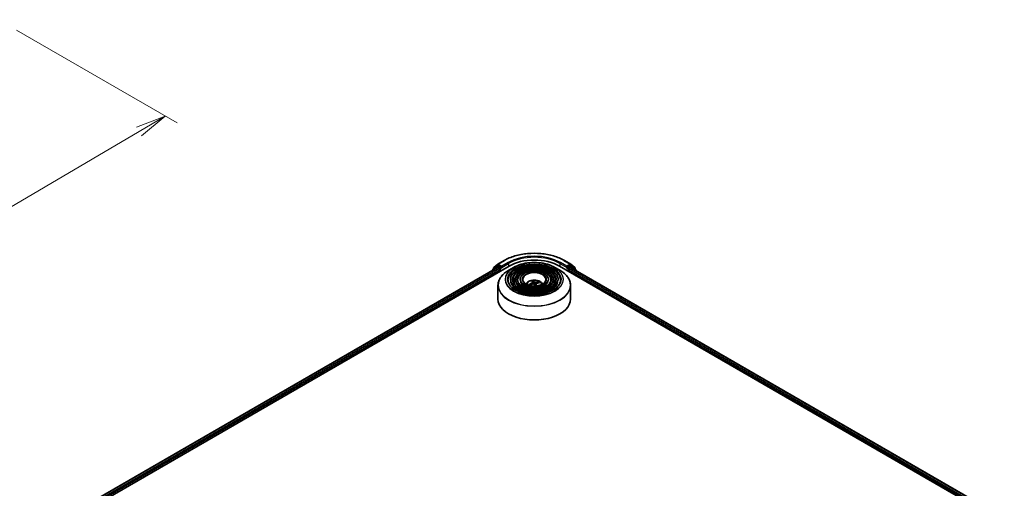
# Model space of a CAD drawing. Units: millimetres. Extents: x 36 to 7134, y 20 to 1144.
# Drawn here: x 319 to 523, y 458 to 555 of the extents above; entities that cross this region are included whole.
import ezdxf

# ---------------------------------------------------------------- set-up
doc = ezdxf.new("R2010")
doc.units = ezdxf.units.MM
doc.header["$LTSCALE"] = 2.5
doc.layers.get('Defpoints').update_dxf_attribs({"lineweight": 25})
for name, color, linetype, lineweight in [('Dimension (ISO)', 7, 'Continuous', 18), ('Visible (ISO)', 7, 'Continuous', 35), ('Visible Narrow (ISO)', 7, 'Continuous', 25)]:
    doc.layers.add(name, color=color, linetype=linetype, lineweight=lineweight)
doc.styles.add('Note Text (TK)', font='MS PGothic.ttf')
doc.dimstyles.new('Default - Method 1b (TK)', dxfattribs={"dimscale": 2.5, "dimtxt": 2.5, "dimasz": 2.5, "dimexe": 1, "dimexo": 1.5, "dimgap": 1, "dimtad": 1, "dimtoh": 1, "dimdsep": 46, "dimtxsty": 'Note Text (TK)', "dimblk": 'OPEN', "dimcen": 0.09, "dimdle": 5, "dimclrd": 100, "dimclre": 100, "dimclrt": 7, "dimadec": 1, "dimazin": 1, "dimtfac": 1, "dimtmove": 0, "dimatfit": 3, "dimldrblk": 'OPEN', "dimfxl": 1, "dimtolj": 1, "dimlwd": -1, "dimlwe": -1, "dimarcsym": 0})

# ---------------------------------------------------------------- blocks, each defined once
blk = doc.blocks.new('_Open')
at = {"color": 0, "linetype": 'ByBlock', "lineweight": -2}
for p, q in [((-1, 0.167), (0, 0)), ((-1, -0.167), (0, 0)), ((0, 0), (-1, 0))]:
    blk.add_line(p, q, dxfattribs=at)
blk = doc.blocks.new('*D22')
at = {"layer": 'Defpoints', "color": 0}
for p in [(314.82, 554.67), (349.27, 534.78), (206.67, 496.79)]:
    blk.add_point(p, dxfattribs=at)
at = {"layer": 'Dimension (ISO)', "color": 100}
for p, q in [((318.55, 552.52), (351.75, 533.35)), ((251.51, 477.18), (343.88, 531.61)), ((210.41, 494.63), (248.61, 472.57))]:
    blk.add_line(p, q, dxfattribs=at)
at = {"layer": 'Dimension (ISO)', "color": 100, "xscale": 6.25, "yscale": 6.25, "zscale": 6.25}
for p, rotation in [((349.27, 534.78), 30.50774795561069), ((246.12, 474.01), 210.5077479556107)]:
    blk.add_blockref('_Open', p, dxfattribs=dict(at, rotation=rotation))
at = {"layer": 'Dimension (ISO)', "color": 7, "insert": (291.29, 506.48), "char_height": 6.25, "attachment_point": 4, "rotation": 30.5077, "style": 'Note Text (TK)'}
blk.add_mtext('\\A1;{\\Q-29.492;\\W0.821;\\H0.816x;300}', dxfattribs=at)

msp = doc.modelspace()

# ---------------------------------------------------------------- linework, layer by layer
at = {"layer": 'Visible (ISO)'}
for p, q in [((418.0206, 504.1941), (419.3287, 504.9493)), ((431.7538, 504.9493), (433.0619, 504.1941)), ((328.4201, 450.7144), (420.344, 503.7867)), ((329.5658, 452.5123), (417.9145, 503.5205)), ((416.9413, 503.0152), (416.9413, 502.9586)), ((417.7895, 503.7724), (416.997, 503.1319)), ((417.1181, 503.2297), (417.1181, 503.3953)), ((417.1738, 503.512), (418.0013, 504.1808)), ((417.8088, 503.7856), (418.0563, 503.9285)), ((417.9895, 503.513), (418.3641, 503.2968)), ((418.7177, 503.5825), (418.1313, 503.9211)), ((418.4702, 503.113), (418.4702, 502.7048)), ((418.8237, 503.5213), (418.8237, 503.7662)), ((418.8502, 503.4553), (418.8548, 503.4526)), ((421.2779, 503.5093), (420.2587, 502.9209)), ((429.8046, 503.5093), (430.8238, 502.9209)), ((430.7385, 503.7867), (522.6624, 450.7144)), ((432.2277, 503.4526), (432.2324, 503.4553)), ((432.2588, 503.7662), (432.2588, 503.5213)), ((432.9512, 503.9211), (432.3648, 503.5825)), ((432.6123, 502.7048), (432.6123, 503.0314)), ((432.7184, 503.2151), (433.093, 503.4314)), ((433.2737, 503.7856), (433.0262, 503.9285)), ((433.0812, 504.1808), (433.9087, 503.512)), ((433.168, 503.4388), (521.446, 452.4715)), ((434.0855, 503.1319), (433.293, 503.7724)), ((433.9644, 503.3953), (433.9644, 503.2297)), ((434.1412, 502.8769), (434.1412, 503.0152)), ((420.6038, 500.9902), (420.6038, 500.8677)), ((421.6038, 500.9902), (421.6038, 500.8677)), ((422.6038, 500.9902), (422.6038, 500.8677)), ((425.3612, 500.1056), (425.2947, 500.6917)), ((428.4787, 500.9902), (428.4787, 500.8677)), ((429.4787, 500.9902), (429.4787, 500.8677)), ((430.4788, 500.9902), (430.4788, 500.8677)), ((418.0413, 499.8132), (418.0413, 496.9893)), ((424.6127, 499.8474), (424.5344, 499.968)), ((425.2396, 500.4015), (425.2727, 500.0932)), ((425.843, 500.1693), (425.7893, 499.6686)), ((426.4438, 500.4048), (426.3937, 500.2952)), ((433.0413, 499.8132), (433.0413, 496.9893))]:
    msp.add_line(p, q, dxfattribs=at)
for centre, start, end in [((417.0913, 503.0152), 128.948276, 180), ((417.2681, 503.3953), 128.948276, 180), ((417.8838, 503.6557), 120, 128.948276), ((418.0956, 504.0642), 120, 128.948276), ((432.9869, 504.0642), 51.051724, 60), ((433.1987, 503.6557), 51.051724, 60), ((433.8144, 503.3953), 0, 51.051724), ((433.9912, 503.0152), 0, 51.051724)]:
    msp.add_arc(centre, 0.15, start, end, dxfattribs=at)
for centre, major_axis, ratio, start_param, end_param in [((425.5413, 500.786), (7.35, 0), 0.57735027, 0.78539816, 2.35619449), ((417.9895, 503.3906), (-0.075, 0.1299), 0.57735027, 5.49778714, 6.28318531), ((418.1313, 503.7986), (-0.075, 0.1299), 0.57735027, 5.49778714, 6.28318531), ((418.3641, 503.1743), (-0.075, 0.1299), 0.57735027, 3.92699082, 5.49778714), ((418.9298, 503.5825), (-0.075, -0.1299), 0.57735027, 5.49778714, 7.06858347), ((432.1527, 503.5825), (0.075, -0.1299), 0.57735027, 5.49778714, 7.06858347), ((432.7184, 503.0926), (-0.075, -0.1299), 0.57735027, 3.92699082, 5.49778714), ((432.9512, 503.7986), (0.075, 0.1299), 0.57735027, 0, 0.78539816), ((433.093, 503.3089), (0.075, 0.1299), 0.57735027, 0, 0.78539816), ((425.6075, 497.6604), (-0.8486, 3.1365), 0.21016004, 5.73023146, 5.96921576), ((425.4777, 497.6307), (-0.5916, 3.1949), 0.38825293, 5.75473756, 5.99372185), ((425.5636, 497.6093), (-2.695, -1.815), 0.82087312, 3.89271726, 4.13170156), ((425.5703, 497.6108), (-2.3964, -2.1943), 0.79018661, 4.23095146, 4.46993575), ((425.5189, 497.6857), (2.8853, 1.4942), 0.72023434, 1.2894668, 1.5284511), ((425.6048, 497.6643), (1.0521, -3.0742), 0.28761415, 2.17744642, 2.35310967), ((425.475, 497.6346), (-0.3864, 3.2262), 0.31079883, 5.36567199, 5.55792128), ((425.5122, 497.6842), (2.6664, 1.8568), 0.68954783, 0.73921925, 0.97820354), ((425.5413, 496.9893), (7.5, 0), 0.57735027, 3.14159265, 6.28318531)]:
    msp.add_ellipse(centre, major_axis=major_axis, ratio=ratio, start_param=start_param, end_param=end_param, dxfattribs=at)
for points, knots in [([(419.3287, 504.9493), (419.9832, 505.3272), (420.7384, 505.6437), (422.3784, 506.1261), (423.2628, 506.2919), (425.0767, 506.4578), (426.0058, 506.4578), (427.8197, 506.2919), (428.7041, 506.1261), (430.3441, 505.6437), (431.0993, 505.3272), (431.7538, 504.9493)], [1.57079633, 1.57079633, 1.57079633, 1.57079633, 1.88495559, 1.88495559, 2.19911486, 2.19911486, 2.51327412, 2.51327412, 2.82743339, 2.82743339, 3.14159265, 3.14159265, 3.14159265, 3.14159265]), ([(421.2779, 503.5093), (421.727, 503.7686), (422.2452, 503.9858), (423.3706, 504.3169), (423.9776, 504.4307), (425.2224, 504.5445), (425.8601, 504.5445), (427.1049, 504.4307), (427.7119, 504.3169), (428.8373, 503.9858), (429.3555, 503.7686), (429.8046, 503.5093)], [3.14159265, 3.14159265, 3.14159265, 3.14159265, 3.45575192, 3.45575192, 3.76991118, 3.76991118, 4.08407045, 4.08407045, 4.39822972, 4.39822972, 4.71238898, 4.71238898, 4.71238898, 4.71238898]), ([(418.0413, 499.8132), (418.0413, 500.046), (418.073, 500.2788), (418.1988, 500.7373), (418.2928, 500.9631), (418.5398, 501.4019), (418.6927, 501.6149), (419.053, 502.0232), (419.2604, 502.2185), (419.7243, 502.5871), (419.9808, 502.7604), (420.2587, 502.9209)], [2.35619449, 2.35619449, 2.35619449, 2.35619449, 2.513274123, 2.513274123, 2.670353756, 2.670353756, 2.827433388, 2.827433388, 2.984513021, 2.984513021, 3.141592654, 3.141592654, 3.141592654, 3.141592654]), ([(418.7177, 503.5825), (418.7311, 503.5748), (418.7453, 503.5634), (418.7723, 503.5362), (418.7852, 503.5205), (418.8037, 503.4985), (418.8105, 503.4905), (418.8241, 503.4759), (418.8308, 503.4694), (418.8414, 503.4609), (418.8458, 503.4579), (418.8502, 503.4553)], [0.1851472285, 0.1851472285, 0.1851472285, 0.1851472285, 0.1965284229, 0.1965284229, 0.2079096173, 0.2079096173, 0.2138595936, 0.2138595936, 0.2198095698, 0.2198095698, 0.2238749427, 0.2238749427, 0.2238749427, 0.2238749427]), ([(430.4788, 500.9902), (430.4788, 501.2944), (430.3967, 501.598), (430.0775, 502.178), (429.8368, 502.4535), (429.2183, 502.9499), (428.8376, 503.1696), (427.9774, 503.5275), (427.498, 503.6654), (426.49, 503.8461), (425.9618, 503.889), (424.9091, 503.8758), (424.3848, 503.8199), (423.3921, 503.6144), (422.9238, 503.4649), (422.0899, 503.0858), (421.7245, 502.8562), (421.136, 502.3381), (420.9124, 502.0495), (420.6613, 501.5001), (420.6038, 501.2453), (420.6038, 500.9902)], [0.78539816, 0.78539816, 0.78539816, 0.78539816, 1.09306687, 1.09306687, 1.40896743, 1.40896743, 1.73176475, 1.73176475, 2.05509668, 2.05509668, 2.37784979, 2.37784979, 2.70038193, 2.70038193, 3.02320057, 3.02320057, 3.34659335, 3.34659335, 3.66897943, 3.66897943, 3.92699082, 3.92699082, 3.92699082, 3.92699082]), ([(429.4787, 500.9902), (429.4787, 501.2328), (429.4138, 501.475), (429.1615, 501.9379), (428.9708, 502.1581), (428.4798, 502.5556), (428.1766, 502.7318), (427.4912, 503.0191), (427.109, 503.1299), (426.3055, 503.2753), (425.8843, 503.31), (425.0449, 503.3005), (424.6267, 503.2562), (423.8345, 503.0929), (423.4605, 502.9738), (422.794, 502.6712), (422.5016, 502.4875), (422.0303, 502.0723), (421.8509, 501.8407), (421.6499, 501.3994), (421.6038, 501.1949), (421.6038, 500.9902)], [0.78539816, 0.78539816, 0.78539816, 0.78539816, 1.09012593, 1.09012593, 1.40481656, 1.40481656, 1.7282556, 1.7282556, 2.05244883, 2.05244883, 2.37591792, 2.37591792, 2.69910474, 2.69910474, 3.02264859, 3.02264859, 3.34690874, 3.34690874, 3.66986221, 3.66986221, 3.92699082, 3.92699082, 3.92699082, 3.92699082]), ([(428.4787, 500.9902), (428.4787, 501.1713), (428.4309, 501.3519), (428.2455, 501.698), (428.1047, 501.8627), (427.7413, 502.1613), (427.5156, 502.294), (427.0051, 502.5107), (426.7202, 502.5943), (426.1209, 502.7045), (425.8069, 502.7311), (425.1807, 502.7251), (424.8686, 502.6926), (424.2768, 502.5715), (423.9972, 502.4828), (423.498, 502.2565), (423.2785, 502.1189), (422.9245, 501.8066), (422.7893, 501.6319), (422.6384, 501.2987), (422.6038, 501.1445), (422.6038, 500.9902)], [0.78539816, 0.78539816, 0.78539816, 0.78539816, 1.08534622, 1.08534622, 1.39787131, 1.39787131, 1.72231586, 1.72231586, 2.04796923, 2.04796923, 2.37265726, 2.37265726, 2.6969553, 2.6969553, 3.02172675, 3.02172675, 3.34744967, 3.34744967, 3.67131946, 3.67131946, 3.92699082, 3.92699082, 3.92699082, 3.92699082]), ([(430.8238, 502.9209), (431.1017, 502.7604), (431.3582, 502.5871), (431.8221, 502.2185), (432.0295, 502.0232), (432.3898, 501.6149), (432.5427, 501.4019), (432.7897, 500.9631), (432.8837, 500.7373), (433.0095, 500.2788), (433.0413, 500.046), (433.0413, 499.8132)], [4.71238898, 4.71238898, 4.71238898, 4.71238898, 4.869468613, 4.869468613, 5.026548246, 5.026548246, 5.183627878, 5.183627878, 5.340707511, 5.340707511, 5.497787144, 5.497787144, 5.497787144, 5.497787144]), ([(432.2324, 503.4553), (432.2367, 503.4579), (432.2411, 503.4609), (432.2517, 503.4694), (432.2584, 503.4759), (432.272, 503.4905), (432.2788, 503.4985), (432.2973, 503.5205), (432.3102, 503.5362), (432.3372, 503.5634), (432.3514, 503.5748), (432.3648, 503.5825)], [0.0229880286, 0.0229880286, 0.0229880286, 0.0229880286, 0.0270534015, 0.0270534015, 0.0330033777, 0.0330033777, 0.038953354, 0.038953354, 0.0503345484, 0.0503345484, 0.0617157428, 0.0617157428, 0.0617157428, 0.0617157428]), ([(430.9788, 500.9902), (430.9788, 500.6552), (430.8819, 500.3196), (430.5035, 499.6866), (430.227, 499.3889), (429.5245, 498.8609), (429.1016, 498.6298), (428.1489, 498.2545), (427.6194, 498.1105), (426.5068, 497.9246), (425.9238, 497.8831), (424.764, 497.9072), (424.1875, 497.9729), (423.1005, 498.2047), (422.5902, 498.3706), (421.6882, 498.7842), (421.2965, 499.0318), (420.6692, 499.5815), (420.4342, 499.8834), (420.1651, 500.4558), (420.1038, 500.7231), (420.1038, 500.9902)], [5.49778714, 5.49778714, 5.49778714, 5.49778714, 5.83011906, 5.83011906, 6.1527641, 6.1527641, 6.46992654, 6.46992654, 6.78698999, 6.78698999, 7.104578, 7.104578, 7.4223392, 7.4223392, 7.73982877, 7.73982877, 8.05677972, 8.05677972, 8.37441894, 8.37441894, 8.6393798, 8.6393798, 8.6393798, 8.6393798]), ([(429.9788, 500.9902), (429.9788, 500.7167), (429.8991, 500.4427), (429.5876, 499.9266), (429.361, 499.6843), (428.7861, 499.2551), (428.4407, 499.0675), (427.6628, 498.7629), (427.2305, 498.646), (426.3222, 498.4954), (425.8463, 498.462), (424.8998, 498.4825), (424.4294, 498.5365), (423.5429, 498.7261), (423.1269, 498.8616), (422.3922, 499.1989), (422.0734, 499.4005), (421.5633, 499.8472), (421.3726, 500.0922), (421.1537, 500.5565), (421.1038, 500.7735), (421.1038, 500.9902)], [5.49778714, 5.49778714, 5.49778714, 5.49778714, 5.83306052, 5.83306052, 6.15614147, 6.15614147, 6.47263475, 6.47263475, 6.78904887, 6.78904887, 7.10610454, 7.10610454, 7.42336889, 7.42336889, 7.74029896, 7.74029896, 8.0565671, 8.0565671, 8.37365101, 8.37365101, 8.6393798, 8.6393798, 8.6393798, 8.6393798]), ([(428.9787, 500.9902), (428.9787, 500.7783), (428.9162, 500.5658), (428.6715, 500.1665), (428.4949, 499.9797), (428.0476, 499.6495), (427.7797, 499.5052), (427.1766, 499.2713), (426.8415, 499.1815), (426.1376, 499.0663), (425.7688, 499.041), (425.0355, 499.0579), (424.6712, 499.1002), (423.9852, 499.2476), (423.6636, 499.3527), (423.0962, 499.6136), (422.8504, 499.7692), (422.4575, 500.113), (422.311, 500.3011), (422.1423, 500.6573), (422.1038, 500.8238), (422.1038, 500.9902)], [5.49778714, 5.49778714, 5.49778714, 5.49778714, 5.83784345, 5.83784345, 6.16148571, 6.16148571, 6.47690252, 6.47690252, 6.79229902, 6.79229902, 7.10852079, 7.10852079, 7.42500473, 7.42500473, 7.74105426, 7.74105426, 8.05624548, 8.05624548, 8.37243457, 8.37243457, 8.6393798, 8.6393798, 8.6393798, 8.6393798]), ([(427.9163, 500.9902), (427.9163, 500.8436), (427.8719, 500.6964), (427.698, 500.4213), (427.5745, 500.2935), (427.2629, 500.0685), (427.0774, 499.9704), (426.66, 499.8114), (426.4282, 499.7505), (425.9414, 499.6727), (425.6863, 499.6561), (425.1796, 499.6692), (424.928, 499.699), (424.455, 499.8017), (424.2336, 499.8745), (423.844, 500.0542), (423.6757, 500.1609), (423.4074, 500.3954), (423.3079, 500.5231), (423.1924, 500.7644), (423.1663, 500.8774), (423.1663, 500.9902)], [5.49778714, 5.49778714, 5.49778714, 5.49778714, 5.84783136, 5.84783136, 6.17210384, 6.17210384, 6.48533115, 6.48533115, 6.79874346, 6.79874346, 7.11333953, 7.11333953, 7.42829442, 7.42829442, 7.74261241, 7.74261241, 8.05567809, 8.05567809, 8.37003571, 8.37003571, 8.6393798, 8.6393798, 8.6393798, 8.6393798]), ([(423.7977, 500.0921), (423.8425, 500.1589), (423.8919, 500.2198), (424.064, 500.4018), (424.1984, 500.5006), (424.5176, 500.6808), (424.7073, 500.7511), (425.1088, 500.8488), (425.3215, 500.8732), (425.7446, 500.8743), (425.955, 500.8514), (426.3649, 500.7554), (426.5645, 500.6822), (426.9285, 500.4743), (427.0963, 500.3425), (427.2514, 500.1401), (427.2684, 500.1165), (427.2848, 500.0921)], [5.45863982, 5.45863982, 5.45863982, 5.45863982, 5.58905925, 5.58905925, 5.88641665, 5.88641665, 6.2616766, 6.2616766, 6.65610149, 6.65610149, 7.04593785, 7.04593785, 7.44020565, 7.44020565, 7.81451153, 7.81451153, 7.86216516, 7.86216516, 7.86216516, 7.86216516]), ([(425.2647, 500.7583), (425.2677, 500.7567), (425.2712, 500.7537), (425.2773, 500.7459), (425.281, 500.7396), (425.2865, 500.727), (425.2893, 500.7187), (425.2926, 500.7052), (425.2939, 500.6981), (425.2947, 500.6917)], [0.0145600729, 0.0145600729, 0.0145600729, 0.0145600729, 0.0187226824, 0.0187226824, 0.0234298311, 0.0234298311, 0.0280690561, 0.0280690561, 0.0318102328, 0.0318102328, 0.0318102328, 0.0318102328]), ([(425.7965, 500.4547), (425.7768, 500.4527), (425.7544, 500.4525), (425.7103, 500.4562), (425.6886, 500.4601), (425.6512, 500.4705), (425.6331, 500.4776), (425.6077, 500.4921), (425.5988, 500.4988), (425.5922, 500.5057)], [0, 0, 0, 0, 0.0124997785, 0.0124997785, 0.0249995571, 0.0249995571, 0.0375236714, 0.0375236714, 0.0466766062, 0.0466766062, 0.0466766062, 0.0466766062]), ([(424.4624, 499.9758), (424.4685, 499.9795), (424.4758, 499.9826), (424.4892, 499.9862), (424.4977, 499.9868), (424.511, 499.9852), (424.5182, 499.9826), (424.5275, 499.9764), (424.5315, 499.9723), (424.5344, 499.968)], [0.0145600729, 0.0145600729, 0.0145600729, 0.0145600729, 0.0187226824, 0.0187226824, 0.0234298311, 0.0234298311, 0.0280690561, 0.0280690561, 0.0318102328, 0.0318102328, 0.0318102328, 0.0318102328]), ([(424.6111, 499.8467), (424.6096, 499.8485), (424.6081, 499.8503), (424.6022, 499.8573), (424.5979, 499.8625), (424.5898, 499.873), (424.5859, 499.8782), (424.5783, 499.8888), (424.5747, 499.8941), (424.5712, 499.8994)], [4.626427902, 4.626427902, 4.626427902, 4.626427902, 4.637050092, 4.637050092, 4.667803736, 4.667803736, 4.698557381, 4.698557381, 4.729311026, 4.729311026, 4.729311026, 4.729311026]), ([(425.2315, 500.4232), (425.2379, 500.4136), (425.241, 500.4022), (425.2379, 500.3786), (425.2317, 500.3665), (425.2133, 500.3446), (425.1997, 500.3334), (425.171, 500.3167), (425.1573, 500.3104), (425.1431, 500.3052)], [0, 0, 0, 0, 0.0124997785, 0.0124997785, 0.0249995571, 0.0249995571, 0.0375236714, 0.0375236714, 0.0466766062, 0.0466766062, 0.0466766062, 0.0466766062]), ([(425.286, 500.097), (425.3057, 500.1025), (425.3281, 500.1057), (425.3722, 500.1058), (425.3939, 500.1027), (425.4313, 500.0918), (425.4494, 500.0833), (425.4748, 500.0646), (425.4837, 500.0555), (425.4903, 500.046)], [0, 0, 0, 0, 0.0124997785, 0.0124997785, 0.0249995571, 0.0249995571, 0.0375236714, 0.0375236714, 0.0466766062, 0.0466766062, 0.0466766062, 0.0466766062]), ([(425.851, 500.1285), (425.8446, 500.1416), (425.8415, 500.156), (425.8446, 500.1834), (425.8508, 500.1963), (425.8692, 500.2176), (425.8828, 500.2274), (425.9115, 500.24), (425.9252, 500.2439), (425.9394, 500.2464)], [0, 0, 0, 0, 0.0124997785, 0.0124997785, 0.0249995571, 0.0249995571, 0.0375236714, 0.0375236714, 0.0466766062, 0.0466766062, 0.0466766062, 0.0466766062]), ([(426.4438, 500.4048), (426.4464, 500.4104), (426.4502, 500.4162), (426.4592, 500.4266), (426.4664, 500.4324), (426.4799, 500.4402), (426.4886, 500.4435), (426.5026, 500.4462), (426.5102, 500.4465), (426.5167, 500.4457)], [0.0427285001, 0.0427285001, 0.0427285001, 0.0427285001, 0.0464696768, 0.0464696768, 0.0511089018, 0.0511089018, 0.0558160505, 0.0558160505, 0.05997866, 0.05997866, 0.05997866, 0.05997866])]:
    msp.add_open_spline(points, degree=3, knots=knots, dxfattribs=at)
at = {"layer": 'Visible Narrow (ISO)'}
for p, q in [((418.0956, 504.1866), (419.4037, 504.9419)), ((431.6788, 504.9419), (432.9869, 504.1866)), ((329.6098, 452.4869), (417.9895, 503.513)), ((418.3641, 503.2968), (329.9783, 452.2672)), ((330.0818, 452.082), (418.4702, 503.113)), ((417.115, 503.0588), (417.7777, 503.5945)), ((417.162, 503.3341), (417.9895, 504.0029)), ((417.162, 503.2652), (417.162, 503.3341)), ((417.7777, 503.5945), (417.9102, 503.518)), ((417.8838, 503.7782), (418.1313, 503.9211)), ((418.4702, 503.4396), (417.8838, 503.7782)), ((417.9895, 504.0029), (418.1313, 503.9211)), ((418.8237, 503.7662), (418.0956, 504.1866)), ((418.7177, 503.5825), (418.4702, 503.4396)), ((418.5762, 503.2559), (418.9298, 503.4601)), ((418.5762, 502.766), (418.5762, 503.2559)), ((420.1319, 504.5215), (418.8237, 503.7662)), ((418.8237, 503.5213), (420.238, 504.3378)), ((420.238, 504.3378), (420.238, 503.7254)), ((430.8446, 504.3378), (432.2588, 503.5213)), ((430.8446, 504.3378), (430.8446, 503.7254)), ((432.2588, 503.7662), (430.9506, 504.5215)), ((432.1527, 503.4601), (432.5063, 503.2559)), ((432.9869, 504.1866), (432.2588, 503.7662)), ((432.6123, 503.4396), (432.3648, 503.5825)), ((432.5063, 503.2559), (432.5063, 502.766)), ((433.1987, 503.7782), (432.6123, 503.4396)), ((432.6123, 503.0314), (521.0007, 452.0004)), ((432.7184, 503.2559), (433.3048, 503.5945)), ((432.7184, 503.2151), (432.7184, 503.2559)), ((521.0689, 452.2059), (432.7184, 503.2151)), ((432.9512, 503.9211), (433.093, 504.0029)), ((432.9512, 503.9211), (433.1987, 503.7782)), ((433.093, 504.0029), (433.9205, 503.3341)), ((433.093, 503.4314), (521.402, 452.4461)), ((433.3048, 503.5945), (434.0972, 502.954)), ((433.9205, 503.3341), (433.9205, 503.2652)), ((434.0972, 502.954), (434.0972, 502.9023)), ((425.5922, 500.5057), (425.5414, 499.9711)), ((425.1431, 500.3052), (425.1536, 500.0576)), ((425.7965, 500.4547), (425.8144, 499.9022)), ((425.851, 500.1285), (425.8053, 499.6696))]:
    msp.add_line(p, q, dxfattribs=at)
for centre, major_axis, ratio, start_param, end_param in [((425.5413, 501.3984), (8.6797, 0), 0.57735027, 0.78539816, 2.35619449), ((419.4037, 504.8194), (-0.075, 0.1299), 0.57735027, 5.49778714, 6.28318531), ((425.5413, 501.3984), (-7.65, 0), 0.57735027, 3.92699082, 5.49778714), ((425.5413, 501.2759), (7.5, 0), 0.57735027, 0.78539816, 2.35619449), ((431.6788, 504.8194), (0.075, 0.1299), 0.57735027, 0, 0.78539816), ((417.0913, 503.0152), (-0.15, 0), 0.57735027, 0, 0.53825138), ((417.0913, 503.0152), (-0.0943, 0.1167), 0.8131434, 0, 1.26886792), ((417.2681, 503.3953), (-0.15, 0), 0.57735027, 0, 0.78539816), ((417.2681, 503.3953), (-0.0943, 0.1167), 0.8131434, 0, 1.4434523), ((425.5413, 499.871), (7.4707, 0), 0.57735027, 2.35619449, 7.06858347), ((417.8838, 503.6557), (-0.0943, 0.1167), 0.8131434, 0, 1.4434523), ((417.8838, 503.6557), (-0.075, -0.1299), 0.57735027, 3.92699082, 5.49778714), ((417.8838, 503.6557), (-0.075, 0.1299), 0.57735027, 5.49778714, 6.28318531), ((418.0956, 504.0642), (-0.0943, 0.1167), 0.8131434, 0, 1.4434523), ((418.0956, 504.0642), (-0.075, -0.1299), 0.57735027, 3.92699082, 5.49778714), ((418.0956, 504.0642), (-0.075, 0.1299), 0.57735027, 5.49778714, 6.28318531), ((418.4702, 503.3172), (-0.075, -0.1299), 0.57735027, 3.92699082, 5.20400801), ((418.4702, 503.3172), (0.15, 0), 0.57735027, 4.4332722, 5.49778714), ((418.4702, 503.3172), (-0.075, 0.1299), 0.57735027, 3.92699082, 5.49778714), ((425.5413, 501.0479), (-6.0293, 0), 0.57735027, 5.49778714, 10.21017612), ((425.5413, 500.9902), (-5.4375, 0), 0.57735027, 3.14159265, 6.28318531), ((425.5413, 500.8677), (5.4375, 0), 0.57735027, 0.01969037, 3.12190228), ((420.1319, 504.399), (-0.075, 0.1299), 0.57735027, 3.92699082, 5.49778714), ((425.5413, 500.9902), (-4.4375, 0), 0.57735027, 3.14159265, 6.28318531), ((425.5413, 500.8677), (4.4375, 0), 0.57735027, 0.02418004, 3.11741262), ((425.5413, 500.9902), (-3.4374, 0), 0.57735027, 3.14159265, 6.28318531), ((425.5413, 500.8677), (3.4374, 0), 0.57735027, 0.0313236, 3.11026906), ((430.9506, 504.399), (0.075, 0.1299), 0.57735027, 0.78539816, 2.35619449), ((432.6123, 503.3172), (-0.075, -0.1299), 0.57735027, 3.92699082, 5.49778714), ((432.6123, 503.3172), (0.15, 0), 0.57735027, 3.92699082, 5.49778714), ((432.6123, 503.3172), (-0.075, 0.1299), 0.57735027, 3.92699082, 5.49778714), ((432.9869, 504.0642), (0.075, 0.1299), 0.57735027, 0, 0.78539816), ((432.9869, 504.0642), (-0.075, 0.1299), 0.57735027, 3.92699082, 5.49778714), ((432.9869, 504.0642), (0.0943, 0.1167), 0.8131434, 4.83973301, 6.28318531), ((433.1987, 503.6557), (0.075, 0.1299), 0.57735027, 0, 0.78539816), ((433.1987, 503.6557), (-0.075, 0.1299), 0.57735027, 3.92699082, 5.49778714), ((433.1987, 503.6557), (0.0943, 0.1167), 0.8131434, 4.83973301, 6.28318531), ((433.8144, 503.3953), (0.0943, 0.1167), 0.8131434, 4.83973301, 6.28318531), ((433.8144, 503.3953), (0.15, 0), 0.57735027, 5.49778714, 6.28318531), ((433.9912, 503.0152), (0.0943, 0.1167), 0.8131434, 4.83973301, 6.28318531), ((433.9912, 503.0152), (0.15, 0), 0.57735027, 5.49778714, 6.28318531), ((425.5413, 500.9902), (-4.9375, 0), 0.57735027, 0, 3.14159265), ((425.5413, 500.8677), (4.9375, 0), 0.57735027, 3.14159265, 6.28318531), ((425.5413, 500.6636), (-4.1875, 0), 0.57735027, 5.78638019, 6.64126428), ((425.5413, 500.6636), (-4.1874, 0), 0.57735027, 5.78652587, 6.64141558), ((425.5413, 500.9902), (-3.9374, 0), 0.57735027, 0, 3.14159265), ((425.5413, 500.8677), (3.9374, 0), 0.57735027, 3.14159265, 6.28318531), ((425.5413, 500.9902), (-2.9374, 0), 0.57735027, 0, 3.14159265), ((425.5413, 500.8677), (2.9374, 0), 0.57735027, 3.14159265, 6.28318531), ((425.5413, 500.9902), (-2.375, 0), 0.57735027, 3.14159265, 6.28318531), ((425.5413, 499.9818), (-1.5344, 0), 0.57735027, 3.13884695, 6.28593101), ((425.5413, 500.1355), (-1.1137, 0), 0.57735027, 4.96330349, 5.21590884), ((425.5413, 500.1104), (1.0366, 0), 0.57735027, 1.81098911, 2.05121569), ((425.5413, 500.6636), (4.1875, 0), 0.57735027, 5.92510634, 6.77999042), ((425.5413, 500.6636), (4.1874, 0), 0.57735027, 5.92495504, 6.77984475), ((425.5413, 499.8132), (-7.5, 0), 0.57735027, 0, 3.14159265), ((425.5413, 500.1355), (-1.1137, 0), 0.57735027, 0.25091451, 0.50351986), ((425.5413, 500.1104), (-1.0366, 0), 0.57735027, 0.24019278, 0.36029514), ((425.5413, 500.1104), (1.0366, 0), 0.57735027, 0.31759692, 0.51424159), ((425.5413, 500.1355), (1.1137, 0), 0.57735027, 0.25091451, 0.50351986)]:
    msp.add_ellipse(centre, major_axis=major_axis, ratio=ratio, start_param=start_param, end_param=end_param, dxfattribs=at)
for major_axis in [(-5.9586, 0), (-5.5375, 0), (4.8375, 0), (-4.5375, 0), (3.8374, 0), (-3.5374, 0), (2.8374, 0), (-2.475, 0)]:
    msp.add_ellipse((425.5413, 501.0718), major_axis=major_axis, ratio=0.57735027, dxfattribs=at)

# ---------------------------------------------------------------- dimensions: what is measured, and where the dimension line sits
at = {"layer": 'Dimension (ISO)', "color": 100}
dim = msp.add_linear_dim(base=(349.2656, 534.7848), p1=(206.6746, 496.7856), p2=(314.8175, 554.6734), angle=210.507748, text='{\\Q-29.492;\\W0.821;\\H0.816x;300}', dimstyle='Default - Method 1b (TK)', override={"dimgap": 1, "dimtoh": 0, "dimdec": 0, "dimlfac": 0.4, "dimtol": 0, "dimlim": 0, "dimtp": 0, "dimtm": 0, "dimtdec": 0, "dimtofl": 0, "dimatfit": 1}, dxfattribs=at)
dim.commit()
dim.dimension.update_dxf_attribs({"geometry": '*D22', "text_midpoint": (297.6942, 504.3975), "dimtype": 160})

doc.saveas('drawing.dxf')
